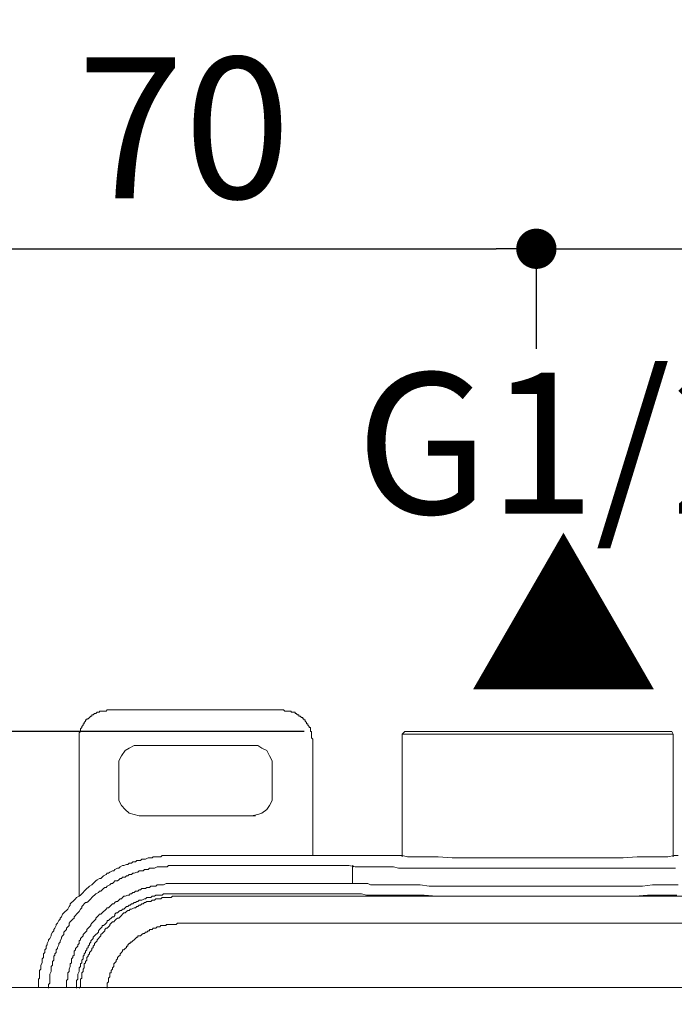
# Model space of a CAD drawing. Units: millimetres. Extents: x 0 to 1260, y 0 to 1782.
# Drawn here: x 559 to 624, y 1543 to 1641 of the extents above; entities that cross this region are included whole.
import ezdxf

# ---------------------------------------------------------------- set-up
doc = ezdxf.new("R2010")
doc.units = ezdxf.units.MM
doc.header["$LTSCALE"] = 2.5
doc.header["$PDMODE"] = 1
doc.header["$PDSIZE"] = -2
doc.layers.add('DIM', color=3, linetype='Continuous', lineweight=13)
doc.layers.add('MODEL', color=7, linetype='Continuous', lineweight=20)
doc.styles.add('ＭＳ ゴシック', font='msgothic.ttc', dxfattribs={"bigfont": 'ＭＳ ゴシック'})
doc.dimstyles.new('tfrom線あり', dxfattribs={"dimtxt": 14, "dimasz": 4, "dimexe": 0, "dimexo": 10, "dimgap": 5, "dimtad": 1, "dimdec": 0, "dimzin": 11, "dimdsep": 46, "dimtxsty": 'ＭＳ ゴシック', "dimblk": 'DOT', "dimcen": 0, "dimazin": 0, "dimtfac": 1, "dimtdec": 1, "dimtix": 1, "dimtofl": 0, "dimtmove": 0, "dimatfit": 0, "dimldrblk": 'DOT', "dimfxl": 1, "dimfrac": 2, "dimtolj": 1, "dimtzin": 11, "dimarcsym": 0})

# ---------------------------------------------------------------- blocks, each defined once
blk = doc.blocks.new('_DOT')
at = {"color": 0, "linetype": 'ByBlock', "lineweight": -2}
blk.add_line((-0.5, 0), (-1, 0), dxfattribs=at)
at = {"color": 0, "linetype": 'ByBlock', "lineweight": -2, "const_width": 0.5}
blk.add_lwpolyline([(-0.25, 0, 1), (0.25, 0, 1)], format="xyb", close=True, dxfattribs=at)
blk = doc.blocks.new('*D142')
at = {"layer": 'Defpoints', "color": 0}
for p in [(597.318, 1570.424), (511.019, 1507.467), (540.53, 1507.467)]:
    blk.add_point(p, dxfattribs=at)
at = {"layer": 'DIM', "color": 0, "lineweight": -2}
for p, q in [((587.318, 1570.424), (511.019, 1570.424)), ((511.019, 1566.424), (511.019, 1511.467)), ((530.53, 1507.467), (511.019, 1507.467))]:
    blk.add_line(p, q, dxfattribs=at)
at = {"layer": 'DIM', "color": 0, "lineweight": -2, "xscale": 4, "yscale": 4, "zscale": 4}
for p, rotation in [((511.019, 1570.424), 89.9999999999999), ((511.019, 1507.467), 269.9999999999999)]:
    blk.add_blockref('_DOT', p, dxfattribs=dict(at, rotation=rotation))
at = {"layer": 'DIM', "color": 0, "insert": (499.019, 1538.945), "char_height": 14, "attachment_point": 5, "rotation": 90, "style": 'ＭＳ ゴシック'}
blk.add_mtext('\\A1;60', dxfattribs=at)
blk = doc.blocks.new('*D177')
at = {"layer": 'Defpoints', "color": 0}
for p in [(810.379, 1651.265), (540.379, 1549.506), (810.379, 1549.506)]:
    blk.add_point(p, dxfattribs=at)
at = {"layer": 'DIM', "color": 0, "lineweight": -2}
for p, q in [((540.379, 1559.506), (540.379, 1651.265)), ((544.379, 1651.265), (806.379, 1651.265)), ((810.379, 1559.506), (810.379, 1651.265))]:
    blk.add_line(p, q, dxfattribs=at)
at = {"layer": 'DIM', "color": 0, "lineweight": -2, "xscale": 4, "yscale": 4, "zscale": 4, "rotation": 180}
blk.add_blockref('_DOT', (540.379, 1651.265), dxfattribs=at)
at = {"layer": 'DIM', "color": 0, "lineweight": -2, "xscale": 4, "yscale": 4, "zscale": 4}
blk.add_blockref('_DOT', (810.379, 1651.265), dxfattribs=at)
at = {"layer": 'DIM', "color": 0, "insert": (675.379, 1663.268), "char_height": 14, "attachment_point": 5, "style": 'ＭＳ ゴシック'}
blk.add_mtext('\\A1;270', dxfattribs=at)
blk = doc.blocks.new('*D178')
at = {"layer": 'Defpoints', "color": 0}
for p in [(610.379, 1618.349), (610.379, 1598.426), (540.379, 1549.506)]:
    blk.add_point(p, dxfattribs=at)
at = {"layer": 'DIM', "color": 0, "lineweight": -2}
for p, q in [((540.379, 1559.506), (540.379, 1618.349)), ((544.379, 1618.349), (606.379, 1618.349)), ((610.379, 1608.426), (610.379, 1618.349))]:
    blk.add_line(p, q, dxfattribs=at)
at = {"layer": 'DIM', "color": 0, "lineweight": -2, "xscale": 4, "yscale": 4, "zscale": 4, "rotation": 180}
blk.add_blockref('_DOT', (540.379, 1618.349), dxfattribs=at)
at = {"layer": 'DIM', "color": 0, "lineweight": -2, "xscale": 4, "yscale": 4, "zscale": 4}
blk.add_blockref('_DOT', (610.379, 1618.349), dxfattribs=at)
at = {"layer": 'DIM', "color": 0, "insert": (575.379, 1630.352), "char_height": 14, "attachment_point": 5, "style": 'ＭＳ ゴシック'}
blk.add_mtext('\\A1;70', dxfattribs=at)
blk = doc.blocks.new('*D179')
at = {"layer": 'Defpoints', "color": 0}
for p in [(740.379, 1618.349), (610.379, 1598.426), (740.379, 1549.506)]:
    blk.add_point(p, dxfattribs=at)
at = {"layer": 'DIM', "color": 0, "lineweight": -2}
for p, q in [((610.379, 1608.426), (610.379, 1618.349)), ((614.379, 1618.349), (736.379, 1618.349)), ((740.379, 1559.506), (740.379, 1618.349))]:
    blk.add_line(p, q, dxfattribs=at)
at = {"layer": 'DIM', "color": 0, "lineweight": -2, "xscale": 4, "yscale": 4, "zscale": 4, "rotation": 180}
blk.add_blockref('_DOT', (610.379, 1618.349), dxfattribs=at)
at = {"layer": 'DIM', "color": 0, "lineweight": -2, "xscale": 4, "yscale": 4, "zscale": 4}
blk.add_blockref('_DOT', (740.379, 1618.349), dxfattribs=at)
at = {"layer": 'DIM', "color": 0, "insert": (675.379, 1630.352), "char_height": 14, "attachment_point": 5, "style": 'ＭＳ ゴシック'}
blk.add_mtext('\\A1;130', dxfattribs=at)

msp = doc.modelspace()

# ---------------------------------------------------------------- linework, layer by layer
at = {"layer": 'MODEL'}
for p, q in [((540.379, 1545.006), (810.379, 1545.006)), ((560.918, 1545.058), (560.918, 1545.006)), ((563.708, 1545.058), (563.708, 1545.006))]:
    msp.add_line(p, q, dxfattribs=at)
for points in [[(566.118, 1571.946), (565.991, 1571.819)], [(566.245, 1571.946), (566.118, 1571.946)], [(566.118, 1571.946), (566.118, 1571.946)], [(566.118, 1571.946), (566.118, 1571.946)], [(566.372, 1572.073), (566.245, 1572.073)], [(566.245, 1572.073), (566.245, 1571.946)], [(566.498, 1572.2), (566.372, 1572.073)], [(566.372, 1572.073), (566.372, 1572.073)], [(566.372, 1572.073), (566.372, 1572.073)], [(566.625, 1572.2), (566.498, 1572.2)], [(566.498, 1572.2), (566.498, 1572.2)], [(566.752, 1572.327), (566.625, 1572.2)], [(566.625, 1572.2), (566.625, 1572.2)], [(566.879, 1572.327), (566.752, 1572.327)], [(566.752, 1572.327), (566.752, 1572.327)], [(566.752, 1572.327), (566.752, 1572.327)], [(567.006, 1572.327), (566.879, 1572.327)], [(566.879, 1572.327), (566.879, 1572.327)], [(567.133, 1572.454), (567.006, 1572.454)], [(567.006, 1572.454), (567.006, 1572.327)], [(567.26, 1572.454), (567.133, 1572.454)], [(567.133, 1572.454), (567.133, 1572.454)], [(567.386, 1572.454), (567.26, 1572.454)], [(567.26, 1572.454), (567.26, 1572.454)], [(567.513, 1572.454), (567.386, 1572.454)], [(567.386, 1572.454), (567.386, 1572.454)], [(567.386, 1572.454), (567.386, 1572.454)], [(567.64, 1572.454), (567.513, 1572.454)], [(567.513, 1572.454), (567.513, 1572.454)], [(567.767, 1572.58), (567.64, 1572.454)], [(567.64, 1572.454), (567.64, 1572.454)], [(567.893, 1572.58), (567.767, 1572.58)], [(567.767, 1572.58), (567.767, 1572.58)], [(567.893, 1572.58), (567.893, 1572.58)], [(585.142, 1572.58), (567.893, 1572.58)], [(585.269, 1572.58), (585.142, 1572.58)], [(585.142, 1572.58), (585.142, 1572.58)], [(585.396, 1572.454), (585.269, 1572.58)], [(585.269, 1572.58), (585.269, 1572.58)], [(585.523, 1572.454), (585.396, 1572.454)], [(585.396, 1572.454), (585.396, 1572.454)], [(585.649, 1572.454), (585.523, 1572.454)], [(585.523, 1572.454), (585.523, 1572.454)], [(585.776, 1572.454), (585.649, 1572.454)], [(585.649, 1572.454), (585.649, 1572.454)], [(585.903, 1572.454), (585.776, 1572.454)], [(585.776, 1572.454), (585.776, 1572.454)], [(586.03, 1572.454), (585.903, 1572.454)], [(585.903, 1572.454), (585.903, 1572.454)], [(585.903, 1572.454), (585.903, 1572.454)], [(586.03, 1572.327), (586.03, 1572.454)], [(586.157, 1572.327), (586.03, 1572.327)], [(586.284, 1572.327), (586.157, 1572.327)], [(586.157, 1572.327), (586.157, 1572.327)], [(586.41, 1572.327), (586.284, 1572.327)], [(586.284, 1572.327), (586.284, 1572.327)], [(586.41, 1572.2), (586.41, 1572.327)], [(586.537, 1572.2), (586.41, 1572.2)], [(586.41, 1572.2), (586.41, 1572.2)], [(586.664, 1572.073), (586.537, 1572.2)], [(586.537, 1572.2), (586.537, 1572.2)], [(586.791, 1572.073), (586.664, 1572.073)], [(586.664, 1572.073), (586.664, 1572.073)], [(586.791, 1571.946), (586.791, 1572.073)], [(586.791, 1572.073), (586.791, 1572.073)], [(586.917, 1571.946), (586.791, 1571.946)], [(587.044, 1571.819), (586.917, 1571.946)], [(586.917, 1571.946), (586.917, 1571.946)], [(586.917, 1571.946), (586.917, 1571.946)], [(565.357, 1571.058), (565.23, 1570.932)], [(565.23, 1570.932), (565.23, 1570.932)], [(565.23, 1570.932), (565.23, 1570.805)], [(565.484, 1571.185), (565.357, 1571.185)], [(565.357, 1571.185), (565.357, 1571.185)], [(565.357, 1571.185), (565.357, 1571.058)], [(565.357, 1571.058), (565.357, 1571.058)], [(565.611, 1571.438), (565.484, 1571.312)], [(565.484, 1571.312), (565.484, 1571.312)], [(565.484, 1571.312), (565.484, 1571.185)], [(565.737, 1571.565), (565.611, 1571.565)], [(565.611, 1571.565), (565.611, 1571.438)], [(565.611, 1571.438), (565.611, 1571.438)], [(565.611, 1571.438), (565.611, 1571.438)], [(565.864, 1571.692), (565.737, 1571.692)], [(565.737, 1571.692), (565.737, 1571.565)], [(565.737, 1571.565), (565.737, 1571.565)], [(565.991, 1571.819), (565.864, 1571.692)], [(565.864, 1571.692), (565.864, 1571.692)], [(565.991, 1571.819), (565.991, 1571.819)], [(565.991, 1571.819), (565.991, 1571.819)], [(587.171, 1571.819), (587.044, 1571.819)], [(587.044, 1571.819), (587.044, 1571.819)], [(587.171, 1571.692), (587.171, 1571.819)], [(587.298, 1571.692), (587.171, 1571.692)], [(587.171, 1571.692), (587.171, 1571.692)], [(587.298, 1571.565), (587.298, 1571.692)], [(587.425, 1571.565), (587.298, 1571.565)], [(587.298, 1571.565), (587.298, 1571.565)], [(587.425, 1571.438), (587.425, 1571.565)], [(587.552, 1571.312), (587.425, 1571.438)], [(587.425, 1571.438), (587.425, 1571.438)], [(587.552, 1571.185), (587.552, 1571.312)], [(587.552, 1571.312), (587.552, 1571.312)], [(587.552, 1571.312), (587.552, 1571.312)], [(587.679, 1571.185), (587.552, 1571.185)], [(587.679, 1571.058), (587.679, 1571.185)], [(587.679, 1571.185), (587.679, 1571.185)], [(587.806, 1570.932), (587.679, 1571.058)], [(587.679, 1571.058), (587.679, 1571.058)], [(587.806, 1570.805), (587.806, 1570.932)], [(587.806, 1570.932), (587.806, 1570.932)], [(565.104, 1570.424), (564.977, 1570.298)], [(564.977, 1570.298), (564.977, 1570.298)], [(564.977, 1570.298), (564.977, 1570.298)], [(564.977, 1570.298), (564.977, 1570.171)], [(564.977, 1570.171), (564.977, 1570.171)], [(564.977, 1570.171), (564.977, 1570.044)], [(564.977, 1570.044), (564.977, 1570.044)], [(564.977, 1570.044), (564.977, 1569.917)], [(564.977, 1569.917), (564.977, 1569.917)], [(564.977, 1569.917), (564.977, 1569.79)], [(565.23, 1570.805), (565.104, 1570.678)], [(565.104, 1570.678), (565.104, 1570.678)], [(565.104, 1570.678), (565.104, 1570.551)], [(565.104, 1570.551), (565.104, 1570.551)], [(565.104, 1570.551), (565.104, 1570.424)], [(565.104, 1570.424), (565.104, 1570.424)], [(565.23, 1570.805), (565.23, 1570.805)], [(565.23, 1570.805), (565.23, 1570.805)], [(587.932, 1570.805), (587.806, 1570.805)], [(587.806, 1570.805), (587.806, 1570.805)], [(587.932, 1570.678), (587.932, 1570.805)], [(587.932, 1570.551), (587.932, 1570.678)], [(587.932, 1570.678), (587.932, 1570.678)], [(587.932, 1570.424), (587.932, 1570.551)], [(587.932, 1570.551), (587.932, 1570.551)], [(588.059, 1570.424), (587.932, 1570.424)], [(588.059, 1570.298), (588.059, 1570.424)], [(588.059, 1570.171), (588.059, 1570.298)], [(588.059, 1570.298), (588.059, 1570.298)], [(588.059, 1570.298), (588.059, 1570.298)], [(588.059, 1570.044), (588.059, 1570.171)], [(588.059, 1570.171), (588.059, 1570.171)], [(588.059, 1569.917), (588.059, 1570.044)], [(588.059, 1570.044), (588.059, 1570.044)], [(588.059, 1569.79), (588.059, 1569.917)], [(588.059, 1569.917), (588.059, 1569.917)], [(597.318, 1570.424), (597.064, 1570.171)], [(597.064, 1557.995), (597.064, 1570.171)], [(623.951, 1570.171), (597.064, 1570.171)], [(623.825, 1570.424), (597.318, 1570.424)], [(623.825, 1570.424), (623.951, 1570.171)], [(623.951, 1557.995), (623.951, 1570.171)], [(564.977, 1569.79), (564.977, 1569.79)], [(564.977, 1569.79), (564.977, 1569.663)], [(564.977, 1569.663), (564.977, 1569.663)], [(564.977, 1569.663), (564.977, 1569.536)], [(564.977, 1569.536), (564.977, 1555.966)], [(564.977, 1569.536), (564.977, 1569.536)], [(570.938, 1569.029), (570.43, 1569.029), (569.923, 1568.775), (569.542, 1568.522), (569.162, 1568.015), (568.908, 1567.507), (568.908, 1567)], [(570.938, 1569.029), (582.098, 1569.029)], [(584.128, 1567), (584.128, 1567.507), (583.874, 1568.015), (583.62, 1568.522), (583.113, 1568.775), (582.732, 1569.029), (582.098, 1569.029)], [(588.186, 1569.663), (588.059, 1569.79)], [(588.059, 1569.79), (588.059, 1569.79)], [(588.186, 1569.536), (588.186, 1569.663)], [(588.186, 1569.663), (588.186, 1569.663)], [(588.186, 1569.536), (588.186, 1569.536)], [(588.186, 1558.883), (588.186, 1569.536)], [(568.908, 1564.082), (568.908, 1567)], [(584.128, 1567), (584.128, 1564.082)], [(568.908, 1564.082), (568.908, 1563.576), (569.162, 1563.068), (569.542, 1562.688), (569.923, 1562.307), (570.43, 1562.18), (570.938, 1562.053)], [(582.098, 1562.053), (582.732, 1562.18), (583.113, 1562.307), (583.62, 1562.688), (583.874, 1563.068), (584.128, 1563.576), (584.128, 1564.082)], [(582.479, 1562.053), (570.938, 1562.053)], [(582.098, 1562.053), (570.938, 1562.053)], [(588.186, 1558.63), (588.186, 1558.883)], [(588.186, 1558.376), (588.186, 1558.63)], [(588.186, 1558.122), (588.186, 1558.376)], [(569.669, 1557.234), (569.416, 1557.107)], [(569.796, 1557.234), (569.669, 1557.234)], [(569.923, 1557.361), (569.796, 1557.234)], [(570.176, 1557.361), (569.923, 1557.361)], [(570.303, 1557.488), (570.176, 1557.361)], [(570.557, 1557.488), (570.303, 1557.488)], [(570.684, 1557.615), (570.557, 1557.488)], [(570.811, 1557.615), (570.684, 1557.615)], [(571.064, 1557.615), (570.811, 1557.615)], [(571.191, 1557.741), (571.064, 1557.615)], [(571.445, 1557.741), (571.191, 1557.741)], [(571.571, 1557.741), (571.445, 1557.741)], [(571.825, 1557.868), (571.571, 1557.741)], [(571.952, 1557.868), (571.825, 1557.868)], [(572.206, 1557.868), (571.952, 1557.868)], [(572.333, 1557.995), (572.206, 1557.868)], [(572.459, 1557.995), (572.333, 1557.995)], [(572.713, 1557.995), (572.459, 1557.995)], [(572.84, 1557.995), (572.713, 1557.995)], [(573.094, 1557.995), (572.84, 1557.995)], [(573.22, 1558.122), (573.094, 1557.995)], [(573.474, 1558.122), (573.22, 1558.122)], [(573.601, 1558.122), (573.474, 1558.122)], [(573.854, 1558.122), (573.601, 1558.122)], [(573.981, 1558.122), (573.854, 1558.122)], [(574.235, 1558.122), (573.981, 1558.122)], [(574.362, 1558.122), (574.235, 1558.122)], [(574.616, 1558.122), (574.362, 1558.122)], [(596.556, 1558.122), (574.616, 1558.122)], [(596.556, 1558.122), (597.064, 1558.122), (597.571, 1557.995), (600.615, 1557.995), (602.01, 1557.868), (619.005, 1557.868), (620.4, 1557.995), (623.444, 1557.995), (624.078, 1558.122), (624.458, 1558.122)], [(567.767, 1556.347), (567.64, 1556.22)], [(567.893, 1556.347), (567.767, 1556.347)], [(568.02, 1556.474), (567.893, 1556.347)], [(568.274, 1556.6), (568.02, 1556.474)], [(568.401, 1556.6), (568.274, 1556.6)], [(568.528, 1556.726), (568.401, 1556.6)], [(568.782, 1556.853), (568.528, 1556.726)], [(568.908, 1556.853), (568.782, 1556.853)], [(569.035, 1556.98), (568.908, 1556.853)], [(569.289, 1557.107), (569.035, 1556.98)], [(569.416, 1557.107), (569.289, 1557.107)], [(570.176, 1556.22), (570.303, 1556.347)], [(570.303, 1556.347), (570.43, 1556.347)], [(570.43, 1556.347), (570.684, 1556.474)], [(570.684, 1556.474), (570.811, 1556.474)], [(570.811, 1556.474), (570.938, 1556.6)], [(570.938, 1556.6), (571.191, 1556.6)], [(571.191, 1556.6), (571.318, 1556.6)], [(571.318, 1556.6), (571.445, 1556.726)], [(571.445, 1556.726), (571.698, 1556.726)], [(571.698, 1556.726), (571.825, 1556.726)], [(571.825, 1556.726), (571.952, 1556.853)], [(571.952, 1556.853), (572.206, 1556.853)], [(572.206, 1556.853), (572.333, 1556.853)], [(572.333, 1556.853), (572.459, 1556.853)], [(572.459, 1556.853), (572.713, 1556.98)], [(572.713, 1556.98), (572.84, 1556.98)], [(572.84, 1556.98), (572.967, 1556.98)], [(572.967, 1556.98), (573.22, 1556.98)], [(573.22, 1556.98), (573.347, 1556.98)], [(573.347, 1556.98), (573.474, 1556.98)], [(573.474, 1556.98), (573.727, 1556.98)], [(573.727, 1556.98), (573.854, 1557.107)], [(573.854, 1557.107), (574.108, 1557.107)], [(574.108, 1557.107), (574.235, 1557.107)], [(574.235, 1557.107), (574.362, 1557.107)], [(574.362, 1557.107), (574.616, 1557.107)], [(574.616, 1557.107), (591.737, 1557.107)], [(592.371, 1556.98), (591.737, 1557.107)], [(592.118, 1555.332), (592.118, 1557.107)], [(592.244, 1556.98), (592.118, 1557.107)], [(592.498, 1556.98), (592.371, 1556.98)], [(592.625, 1556.98), (592.498, 1556.98)], [(592.878, 1556.98), (592.625, 1556.98)], [(593.132, 1556.98), (592.878, 1556.98)], [(592.878, 1556.98), (592.878, 1556.98)], [(593.259, 1556.98), (593.132, 1556.98)], [(593.513, 1556.98), (593.259, 1556.98)], [(593.766, 1556.98), (593.513, 1556.98)], [(594.02, 1556.98), (593.766, 1556.98)], [(594.4, 1556.98), (594.02, 1556.98)], [(594.781, 1556.98), (594.4, 1556.98)], [(595.288, 1556.98), (594.781, 1556.98)], [(595.669, 1556.98), (595.288, 1556.98)], [(596.176, 1556.98), (595.669, 1556.98)], [(596.683, 1556.853), (596.176, 1556.98)], [(597.191, 1556.853), (596.683, 1556.853)], [(597.698, 1556.853), (597.191, 1556.853)], [(598.205, 1556.853), (597.698, 1556.853)], [(598.84, 1556.853), (598.205, 1556.853)], [(599.347, 1556.853), (598.84, 1556.853)], [(599.981, 1556.853), (599.347, 1556.853)], [(600.615, 1556.853), (599.981, 1556.853)], [(601.123, 1556.853), (600.615, 1556.853)], [(601.883, 1556.853), (601.123, 1556.853)], [(602.517, 1556.853), (601.883, 1556.853)], [(603.405, 1556.853), (602.517, 1556.853)], [(604.293, 1556.853), (603.405, 1556.853)], [(605.181, 1556.853), (604.293, 1556.853)], [(606.068, 1556.853), (605.181, 1556.853)], [(607.083, 1556.853), (606.068, 1556.853)], [(607.971, 1556.853), (607.083, 1556.853)], [(608.986, 1556.853), (607.971, 1556.853)], [(610, 1556.853), (608.986, 1556.853)], [(610.888, 1556.853), (610, 1556.853)], [(611.903, 1556.853), (610.888, 1556.853)], [(612.79, 1556.853), (611.903, 1556.853)], [(613.805, 1556.853), (612.79, 1556.853)], [(614.693, 1556.853), (613.805, 1556.853)], [(615.707, 1556.853), (614.693, 1556.853)], [(616.595, 1556.853), (615.707, 1556.853)], [(617.483, 1556.853), (616.595, 1556.853)], [(618.371, 1556.853), (617.483, 1556.853)], [(619.005, 1556.853), (618.371, 1556.853)], [(619.639, 1556.853), (619.005, 1556.853)], [(620.273, 1556.853), (619.639, 1556.853)], [(620.907, 1556.853), (620.273, 1556.853)], [(621.542, 1556.853), (620.907, 1556.853)], [(622.049, 1556.853), (621.542, 1556.853)], [(622.683, 1556.853), (622.049, 1556.853)], [(623.19, 1556.853), (622.683, 1556.853)], [(623.698, 1556.853), (623.19, 1556.853)], [(624.205, 1556.853), (623.698, 1556.853)], [(564.977, 1555.966), (564.977, 1554.824)], [(566.372, 1555.332), (566.245, 1555.205)], [(566.498, 1555.459), (566.372, 1555.332)], [(566.625, 1555.585), (566.498, 1555.459)], [(566.752, 1555.712), (566.625, 1555.585)], [(567.006, 1555.839), (566.752, 1555.712)], [(567.133, 1555.839), (567.006, 1555.839)], [(567.26, 1555.966), (567.133, 1555.839)], [(567.386, 1556.093), (567.26, 1555.966)], [(567.64, 1556.22), (567.386, 1556.093)], [(568.02, 1555.205), (568.147, 1555.332)], [(568.147, 1555.332), (568.274, 1555.332)], [(568.274, 1555.332), (568.401, 1555.459)], [(568.401, 1555.459), (568.528, 1555.585)], [(568.528, 1555.585), (568.782, 1555.585)], [(568.782, 1555.585), (568.908, 1555.712)], [(568.908, 1555.712), (569.035, 1555.839)], [(569.035, 1555.839), (569.162, 1555.839)], [(569.162, 1555.839), (569.289, 1555.966)], [(569.289, 1555.966), (569.542, 1555.966)], [(569.542, 1555.966), (569.669, 1556.093)], [(569.669, 1556.093), (569.796, 1556.093)], [(569.796, 1556.093), (569.923, 1556.22)], [(569.923, 1556.22), (570.176, 1556.22)], [(573.347, 1555.205), (573.601, 1555.332)], [(573.601, 1555.332), (573.727, 1555.332)], [(573.727, 1555.332), (573.854, 1555.332)], [(573.854, 1555.332), (573.981, 1555.332)], [(573.981, 1555.332), (574.235, 1555.332)], [(574.235, 1555.332), (574.362, 1555.332)], [(574.362, 1555.332), (574.489, 1555.332)], [(574.489, 1555.332), (574.616, 1555.332)], [(574.616, 1555.332), (592.118, 1555.332)], [(592.118, 1555.332), (592.244, 1555.332)], [(592.244, 1555.332), (592.371, 1555.332)], [(592.371, 1555.332), (592.498, 1555.332)], [(592.498, 1555.332), (592.752, 1555.332)], [(592.752, 1555.332), (593.005, 1555.332)], [(593.005, 1555.332), (593.259, 1555.332)], [(593.259, 1555.332), (593.64, 1555.332)], [(593.64, 1555.332), (593.893, 1555.205)], [(564.977, 1554.824), (564.977, 1554.57)], [(564.977, 1554.57), (564.977, 1554.19)], [(565.23, 1554.317), (565.104, 1554.19)], [(565.357, 1554.444), (565.23, 1554.317)], [(565.484, 1554.57), (565.357, 1554.444)], [(565.611, 1554.697), (565.484, 1554.57)], [(565.737, 1554.824), (565.611, 1554.697)], [(565.864, 1554.951), (565.737, 1554.824)], [(565.991, 1555.078), (565.864, 1554.951)], [(566.245, 1555.205), (565.991, 1555.078)], [(566.498, 1554.19), (566.625, 1554.317)], [(566.625, 1554.317), (566.879, 1554.444)], [(566.879, 1554.444), (567.006, 1554.57)], [(567.006, 1554.57), (567.133, 1554.57)], [(567.133, 1554.57), (567.26, 1554.697)], [(567.26, 1554.697), (567.386, 1554.824)], [(567.386, 1554.824), (567.513, 1554.951)], [(567.513, 1554.951), (567.64, 1554.951)], [(567.64, 1554.951), (567.767, 1555.078)], [(567.767, 1555.078), (568.02, 1555.205)], [(569.923, 1554.19), (570.049, 1554.317)], [(570.049, 1554.317), (570.176, 1554.317)], [(570.176, 1554.317), (570.303, 1554.444)], [(570.303, 1554.444), (570.43, 1554.444)], [(570.43, 1554.444), (570.557, 1554.57)], [(570.557, 1554.57), (570.811, 1554.57)], [(570.811, 1554.57), (570.938, 1554.697)], [(570.938, 1554.697), (571.064, 1554.697)], [(571.064, 1554.697), (571.191, 1554.824)], [(571.191, 1554.824), (571.318, 1554.824)], [(571.318, 1554.824), (571.571, 1554.824)], [(571.571, 1554.824), (571.698, 1554.951)], [(571.698, 1554.951), (571.825, 1554.951)], [(571.825, 1554.951), (571.952, 1554.951)], [(571.952, 1554.951), (572.079, 1555.078)], [(572.079, 1555.078), (572.333, 1555.078)], [(572.333, 1555.078), (572.459, 1555.078)], [(572.459, 1555.078), (572.586, 1555.078)], [(572.586, 1555.078), (572.713, 1555.205)], [(572.713, 1555.205), (572.967, 1555.205)], [(572.967, 1555.205), (573.094, 1555.205)], [(573.094, 1555.205), (573.22, 1555.205)], [(573.22, 1555.205), (573.347, 1555.205)], [(573.22, 1554.19), (573.347, 1554.317)], [(573.347, 1554.317), (573.474, 1554.317)], [(573.474, 1554.317), (573.601, 1554.317)], [(573.601, 1554.317), (573.854, 1554.317)], [(573.854, 1554.317), (573.981, 1554.317)], [(573.981, 1554.317), (574.108, 1554.317)], [(574.108, 1554.317), (574.235, 1554.317)], [(574.235, 1554.317), (574.362, 1554.317)], [(574.362, 1554.317), (574.489, 1554.317)], [(574.489, 1554.317), (574.616, 1554.317)], [(574.616, 1554.317), (591.23, 1554.317)], [(591.23, 1554.317), (591.23, 1554.317)], [(591.23, 1554.317), (591.357, 1554.317)], [(591.357, 1554.317), (591.611, 1554.317)], [(591.611, 1554.317), (591.864, 1554.317)], [(591.864, 1554.317), (592.118, 1554.317)], [(592.118, 1554.317), (592.371, 1554.317)], [(592.371, 1554.317), (592.752, 1554.317)], [(592.752, 1554.317), (593.005, 1554.317)], [(593.005, 1554.317), (593.513, 1554.19)], [(593.893, 1555.205), (594.4, 1555.205)], [(594.4, 1555.205), (594.908, 1555.205)], [(594.908, 1555.205), (595.035, 1555.205)], [(595.035, 1555.205), (595.669, 1555.205)], [(595.669, 1555.205), (596.303, 1555.205)], [(596.303, 1555.205), (597.064, 1555.205)], [(597.064, 1555.205), (597.952, 1555.205)], [(597.952, 1555.205), (598.84, 1555.205)], [(598.84, 1555.205), (599.727, 1555.078)], [(599.727, 1555.078), (600.996, 1555.078)], [(600.996, 1555.078), (602.264, 1555.078)], [(602.264, 1555.078), (603.532, 1555.078)], [(603.532, 1555.078), (604.927, 1555.078)], [(604.927, 1555.078), (606.322, 1555.078)], [(606.322, 1555.078), (607.971, 1555.078)], [(607.971, 1555.078), (609.62, 1555.078)], [(609.62, 1555.078), (611.268, 1555.078)], [(611.268, 1555.078), (612.917, 1555.078)], [(612.917, 1555.078), (614.313, 1555.078)], [(614.313, 1555.078), (615.707, 1555.078)], [(615.707, 1555.078), (617.102, 1555.078)], [(617.102, 1555.078), (618.371, 1555.078)], [(618.371, 1555.078), (619.639, 1555.078)], [(619.639, 1555.078), (620.907, 1555.078)], [(620.907, 1555.078), (621.922, 1555.205)], [(621.922, 1555.205), (622.81, 1555.205)], [(622.81, 1555.205), (623.698, 1555.205)], [(623.698, 1555.205), (624.458, 1555.205)], [(564.215, 1553.43), (564.089, 1553.303)], [(564.089, 1553.303), (564.089, 1553.176)], [(564.342, 1553.556), (564.215, 1553.43)], [(564.469, 1553.683), (564.342, 1553.556)], [(564.596, 1553.81), (564.469, 1553.683)], [(564.723, 1553.937), (564.596, 1553.81)], [(564.977, 1554.064), (564.723, 1553.937)], [(564.977, 1554.19), (564.977, 1554.064)], [(565.104, 1554.19), (564.977, 1554.064)], [(565.357, 1553.176), (565.484, 1553.303)], [(565.484, 1553.303), (565.611, 1553.43)], [(565.611, 1553.43), (565.737, 1553.43)], [(565.737, 1553.43), (565.864, 1553.556)], [(565.864, 1553.556), (565.991, 1553.683)], [(565.991, 1553.683), (566.118, 1553.81)], [(566.118, 1553.81), (566.245, 1553.937)], [(566.245, 1553.937), (566.372, 1554.064)], [(566.372, 1554.064), (566.498, 1554.19)], [(568.147, 1553.176), (568.274, 1553.303)], [(568.274, 1553.303), (568.401, 1553.303)], [(568.401, 1553.303), (568.528, 1553.43)], [(568.528, 1553.43), (568.655, 1553.556)], [(568.655, 1553.556), (568.782, 1553.556)], [(568.782, 1553.556), (568.908, 1553.683)], [(568.908, 1553.683), (569.035, 1553.81)], [(569.035, 1553.81), (569.162, 1553.81)], [(569.162, 1553.81), (569.289, 1553.937)], [(569.289, 1553.937), (569.416, 1554.064)], [(569.416, 1554.064), (569.542, 1554.064)], [(569.542, 1554.064), (569.796, 1554.19)], [(569.796, 1554.19), (569.923, 1554.19)], [(570.049, 1553.176), (570.176, 1553.303)], [(570.176, 1553.303), (570.303, 1553.303)], [(570.303, 1553.303), (570.43, 1553.43)], [(570.43, 1553.43), (570.557, 1553.43)], [(570.557, 1553.43), (570.684, 1553.556)], [(570.684, 1553.556), (570.811, 1553.556)], [(570.811, 1553.556), (570.938, 1553.683)], [(570.938, 1553.683), (571.064, 1553.683)], [(571.064, 1553.683), (571.191, 1553.683)], [(571.064, 1553.176), (571.191, 1553.303)], [(571.191, 1553.683), (571.445, 1553.81)], [(571.191, 1553.303), (571.318, 1553.303)], [(571.318, 1553.303), (571.445, 1553.43)], [(571.445, 1553.81), (571.571, 1553.81)], [(571.445, 1553.43), (571.571, 1553.43)], [(571.571, 1553.81), (571.698, 1553.937)], [(571.571, 1553.43), (571.698, 1553.556)], [(571.698, 1553.937), (571.825, 1553.937)], [(571.698, 1553.556), (571.825, 1553.556)], [(571.825, 1553.937), (571.952, 1553.937)], [(571.825, 1553.556), (572.079, 1553.556)], [(571.952, 1553.937), (572.079, 1553.937)], [(572.079, 1553.937), (572.206, 1554.064)], [(572.079, 1553.556), (572.206, 1553.683)], [(572.206, 1554.064), (572.333, 1554.064)], [(572.206, 1553.683), (572.333, 1553.683)], [(572.333, 1554.064), (572.459, 1554.064)], [(572.333, 1553.683), (572.459, 1553.683)], [(572.459, 1554.064), (572.586, 1554.19)], [(572.459, 1553.683), (572.586, 1553.81)], [(572.586, 1554.19), (572.84, 1554.19)], [(572.586, 1553.81), (572.713, 1553.81)], [(572.713, 1553.81), (572.84, 1553.81)], [(572.84, 1554.19), (572.967, 1554.19)], [(572.84, 1553.81), (573.094, 1553.81)], [(572.967, 1554.19), (573.094, 1554.19)], [(573.094, 1554.19), (573.22, 1554.19)], [(573.094, 1553.81), (573.22, 1553.937)], [(573.22, 1553.937), (573.347, 1553.937)], [(573.347, 1553.937), (573.474, 1553.937)], [(573.474, 1553.937), (573.601, 1553.937)], [(573.601, 1553.937), (573.727, 1553.937)], [(573.727, 1553.937), (573.854, 1553.937)], [(573.854, 1553.937), (574.108, 1553.937)], [(574.108, 1553.937), (574.235, 1554.064)], [(574.235, 1554.064), (574.362, 1554.064)], [(574.362, 1554.064), (574.489, 1554.064)], [(574.489, 1554.064), (574.616, 1554.064)], [(574.616, 1554.064), (574.869, 1554.064)], [(574.869, 1554.064), (574.996, 1554.064)], [(574.996, 1554.064), (815.841, 1554.064)], [(593.513, 1554.19), (594.147, 1554.19)], [(594.147, 1554.19), (594.654, 1554.19)], [(594.654, 1554.19), (595.288, 1554.19)], [(595.288, 1554.19), (596.176, 1554.19)], [(596.176, 1554.19), (597.064, 1554.19)], [(597.064, 1554.19), (597.191, 1554.19)], [(597.191, 1554.19), (598.205, 1554.19)], [(598.205, 1554.19), (599.22, 1554.19)], [(599.22, 1554.19), (600.488, 1554.064)], [(600.488, 1554.064), (601.756, 1554.064)], [(601.756, 1554.064), (603.152, 1554.064)], [(603.152, 1554.064), (604.547, 1554.064)], [(604.547, 1554.064), (606.068, 1554.064)], [(606.068, 1554.064), (607.844, 1554.064)], [(607.844, 1554.064), (609.493, 1554.064)], [(609.493, 1554.064), (611.268, 1554.064)], [(611.268, 1554.064), (613.044, 1554.064)], [(613.044, 1554.064), (614.566, 1554.064)], [(614.566, 1554.064), (615.961, 1554.064)], [(615.961, 1554.064), (617.356, 1554.064)], [(617.356, 1554.064), (618.751, 1554.064)], [(618.751, 1554.064), (620.147, 1554.064)], [(620.147, 1554.064), (621.415, 1554.19)], [(621.415, 1554.19), (622.429, 1554.19)], [(622.429, 1554.19), (623.444, 1554.19)], [(623.444, 1554.19), (624.332, 1554.19)], [(563.455, 1552.414), (563.328, 1552.288)], [(563.582, 1552.541), (563.455, 1552.414)], [(563.708, 1552.668), (563.582, 1552.541)], [(563.835, 1552.795), (563.708, 1552.668)], [(563.962, 1553.049), (563.835, 1552.795)], [(564.089, 1553.176), (563.962, 1553.049)], [(564.723, 1552.288), (564.85, 1552.414)], [(564.85, 1552.414), (564.977, 1552.541)], [(564.977, 1552.541), (565.104, 1552.795)], [(565.104, 1552.795), (565.23, 1552.922)], [(565.23, 1553.049), (565.357, 1553.176)], [(565.23, 1552.922), (565.23, 1553.049)], [(567.133, 1552.288), (567.26, 1552.414)], [(567.26, 1552.414), (567.386, 1552.541)], [(567.386, 1552.541), (567.513, 1552.668)], [(567.513, 1552.668), (567.64, 1552.795)], [(567.64, 1552.795), (567.767, 1552.922)], [(567.767, 1552.922), (567.893, 1552.922)], [(567.893, 1552.922), (568.02, 1553.049)], [(568.02, 1553.049), (568.147, 1553.176)], [(568.528, 1552.288), (568.655, 1552.414)], [(568.655, 1552.414), (568.782, 1552.414)], [(568.782, 1552.414), (568.908, 1552.541)], [(568.908, 1552.541), (569.035, 1552.668)], [(569.035, 1552.668), (569.162, 1552.668)], [(569.162, 1552.668), (569.289, 1552.795)], [(569.289, 1552.795), (569.416, 1552.795)], [(569.289, 1552.288), (569.416, 1552.414)], [(569.416, 1552.795), (569.542, 1552.922)], [(569.416, 1552.414), (569.542, 1552.414)], [(569.542, 1552.922), (569.669, 1553.049)], [(569.542, 1552.414), (569.669, 1552.541)], [(569.669, 1553.049), (569.796, 1553.049)], [(569.669, 1552.541), (569.796, 1552.668)], [(569.796, 1553.049), (569.923, 1553.176)], [(569.796, 1552.668), (569.923, 1552.668)], [(569.923, 1553.176), (570.049, 1553.176)], [(569.923, 1552.668), (570.049, 1552.795)], [(570.049, 1552.795), (570.176, 1552.795)], [(570.176, 1552.795), (570.43, 1552.922)], [(570.43, 1552.922), (570.557, 1552.922)], [(570.557, 1552.922), (570.684, 1553.049)], [(570.684, 1553.049), (570.811, 1553.049)], [(570.811, 1553.049), (570.938, 1553.176)], [(570.938, 1553.176), (571.064, 1553.176)], [(562.82, 1551.4), (562.694, 1551.274)], [(562.947, 1551.654), (562.82, 1551.4)], [(563.074, 1551.78), (562.947, 1551.654)], [(563.201, 1552.034), (563.074, 1551.907)], [(563.074, 1551.907), (563.074, 1551.78)], [(563.328, 1552.288), (563.201, 1552.034)], [(563.962, 1551.4), (564.089, 1551.527)], [(563.962, 1551.147), (563.962, 1551.4)], [(564.089, 1551.527), (564.215, 1551.654)], [(564.215, 1551.654), (564.342, 1551.78)], [(564.342, 1551.78), (564.469, 1551.907)], [(564.469, 1552.034), (564.596, 1552.161)], [(564.469, 1551.907), (564.469, 1552.034)], [(564.596, 1552.161), (564.723, 1552.288)], [(566.118, 1551.274), (566.245, 1551.4)], [(566.245, 1551.4), (566.372, 1551.527)], [(566.372, 1551.527), (566.498, 1551.654)], [(566.498, 1551.654), (566.625, 1551.78)], [(566.625, 1551.907), (566.752, 1552.034)], [(566.625, 1551.78), (566.625, 1551.907)], [(566.752, 1552.034), (566.879, 1552.161)], [(566.879, 1552.161), (567.006, 1552.288)], [(567.006, 1552.288), (567.133, 1552.288)], [(567.513, 1551.274), (567.64, 1551.4)], [(567.64, 1551.4), (567.767, 1551.527)], [(567.767, 1551.527), (567.767, 1551.654)], [(567.767, 1551.654), (567.893, 1551.654)], [(567.893, 1551.654), (568.02, 1551.78)], [(568.02, 1551.78), (568.147, 1551.907)], [(568.02, 1551.274), (568.147, 1551.4)], [(568.147, 1551.907), (568.274, 1552.034)], [(568.147, 1551.4), (568.274, 1551.527)], [(568.274, 1552.034), (568.401, 1552.034)], [(568.274, 1551.527), (568.401, 1551.527)], [(568.401, 1552.034), (568.528, 1552.161)], [(568.401, 1551.527), (568.528, 1551.654)], [(568.528, 1552.161), (568.528, 1552.288)], [(568.528, 1551.654), (568.655, 1551.78)], [(568.655, 1551.78), (568.782, 1551.907)], [(568.782, 1551.907), (568.908, 1551.907)], [(568.908, 1551.907), (569.035, 1552.034)], [(569.035, 1552.034), (569.162, 1552.161)], [(569.162, 1552.161), (569.289, 1552.288)], [(569.162, 1552.161), (569.162, 1552.161)], [(574.616, 1551.274), (574.742, 1551.4)], [(574.742, 1551.4), (574.869, 1551.4)], [(574.869, 1551.4), (574.996, 1551.4)], [(574.996, 1551.4), (815.841, 1551.4)], [(562.313, 1550.512), (562.186, 1550.259)], [(562.44, 1550.639), (562.313, 1550.512)], [(562.567, 1550.893), (562.44, 1550.766)], [(562.44, 1550.766), (562.44, 1550.639)], [(562.694, 1551.147), (562.567, 1550.893)], [(562.694, 1551.274), (562.694, 1551.147)], [(563.455, 1550.512), (563.582, 1550.639)], [(563.455, 1550.259), (563.455, 1550.512)], [(563.582, 1550.639), (563.708, 1550.766)], [(563.708, 1550.893), (563.835, 1551.02)], [(563.708, 1550.766), (563.708, 1550.893)], [(563.835, 1551.02), (563.962, 1551.147)], [(565.357, 1550.259), (565.484, 1550.385)], [(565.484, 1550.385), (565.611, 1550.512)], [(565.611, 1550.512), (565.737, 1550.639)], [(565.737, 1550.766), (565.864, 1550.893)], [(565.737, 1550.639), (565.737, 1550.766)], [(565.864, 1550.893), (565.991, 1551.02)], [(565.991, 1551.02), (566.118, 1551.147)], [(566.118, 1551.147), (566.118, 1551.274)], [(566.625, 1550.259), (566.752, 1550.385)], [(566.752, 1550.385), (566.879, 1550.512)], [(566.879, 1550.639), (567.006, 1550.766)], [(566.879, 1550.512), (566.879, 1550.639)], [(567.006, 1550.766), (567.133, 1550.893)], [(567.133, 1550.893), (567.26, 1551.02)], [(567.133, 1550.259), (567.26, 1550.385)], [(567.26, 1551.02), (567.26, 1551.147)], [(567.26, 1551.147), (567.386, 1551.147)], [(567.26, 1550.385), (567.386, 1550.512)], [(567.386, 1551.147), (567.513, 1551.274)], [(567.386, 1550.512), (567.513, 1550.639)], [(567.513, 1550.766), (567.64, 1550.893)], [(567.513, 1550.639), (567.513, 1550.766)], [(567.64, 1550.893), (567.767, 1550.893)], [(567.767, 1550.893), (567.893, 1551.02)], [(567.893, 1551.02), (568.02, 1551.147)], [(568.02, 1551.147), (568.02, 1551.274)], [(571.191, 1550.259), (571.318, 1550.385)], [(571.318, 1550.385), (571.445, 1550.385)], [(571.445, 1550.385), (571.571, 1550.512)], [(571.571, 1550.512), (571.571, 1550.512)], [(571.571, 1550.512), (571.698, 1550.512)], [(571.698, 1550.512), (571.825, 1550.639)], [(571.825, 1550.639), (571.952, 1550.639)], [(571.952, 1550.639), (571.952, 1550.766)], [(571.952, 1550.766), (572.079, 1550.766)], [(572.079, 1550.766), (572.206, 1550.766)], [(572.206, 1550.766), (572.333, 1550.893)], [(572.333, 1550.893), (572.459, 1550.893)], [(572.459, 1550.893), (572.459, 1550.893)], [(572.459, 1550.893), (572.586, 1550.893)], [(572.586, 1550.893), (572.713, 1551.02)], [(572.713, 1551.02), (572.84, 1551.02)], [(572.84, 1551.02), (572.967, 1551.02)], [(572.967, 1551.02), (573.094, 1551.147)], [(572.967, 1551.02), (572.967, 1551.02)], [(573.094, 1551.147), (573.22, 1551.147)], [(573.22, 1551.147), (573.347, 1551.147)], [(573.347, 1551.147), (573.474, 1551.147)], [(573.474, 1551.147), (573.601, 1551.147)], [(573.601, 1551.147), (573.601, 1551.274)], [(573.601, 1551.274), (573.727, 1551.274)], [(573.727, 1551.274), (573.854, 1551.274)], [(573.854, 1551.274), (573.981, 1551.274)], [(573.981, 1551.274), (574.108, 1551.274)], [(574.108, 1551.274), (574.235, 1551.274)], [(574.235, 1551.274), (574.362, 1551.274)], [(574.362, 1551.274), (574.362, 1551.274)], [(574.362, 1551.274), (574.489, 1551.274)], [(574.489, 1551.274), (574.616, 1551.274)], [(561.933, 1549.624), (561.806, 1549.37)], [(562.059, 1549.878), (561.933, 1549.751)], [(561.933, 1549.751), (561.933, 1549.624)], [(562.186, 1550.132), (562.059, 1549.878)], [(562.186, 1550.259), (562.186, 1550.132)], [(562.947, 1549.37), (563.074, 1549.497)], [(563.074, 1549.624), (563.201, 1549.878)], [(563.074, 1549.497), (563.074, 1549.624)], [(563.201, 1550.005), (563.328, 1550.132)], [(563.201, 1549.878), (563.201, 1550.005)], [(563.328, 1550.132), (563.455, 1550.259)], [(564.977, 1549.624), (565.104, 1549.751)], [(564.977, 1549.37), (564.977, 1549.624)], [(565.104, 1549.878), (565.23, 1550.005)], [(565.104, 1549.751), (565.104, 1549.878)], [(565.23, 1550.005), (565.357, 1550.132)], [(565.357, 1550.132), (565.357, 1550.259)], [(565.991, 1549.37), (566.118, 1549.497)], [(566.118, 1549.624), (566.245, 1549.751)], [(566.118, 1549.497), (566.118, 1549.624)], [(566.245, 1549.751), (566.372, 1549.878)], [(566.372, 1550.005), (566.498, 1550.132)], [(566.372, 1549.878), (566.372, 1550.005)], [(566.498, 1550.132), (566.625, 1550.259)], [(566.498, 1549.37), (566.625, 1549.497)], [(566.625, 1550.259), (566.625, 1550.259)], [(566.625, 1549.497), (566.752, 1549.624)], [(566.752, 1549.751), (566.879, 1549.878)], [(566.752, 1549.624), (566.752, 1549.751)], [(566.879, 1549.878), (567.006, 1550.005)], [(567.006, 1550.005), (567.133, 1550.132)], [(567.133, 1550.132), (567.133, 1550.259)], [(570.049, 1549.37), (570.049, 1549.497)], [(570.049, 1549.497), (570.176, 1549.497)], [(570.176, 1549.497), (570.303, 1549.624)], [(570.303, 1549.624), (570.43, 1549.751)], [(570.303, 1549.624), (570.303, 1549.624)], [(570.43, 1549.751), (570.557, 1549.878)], [(570.557, 1549.878), (570.684, 1550.005)], [(570.557, 1549.878), (570.557, 1549.878)], [(570.684, 1550.005), (570.811, 1550.005)], [(570.811, 1550.005), (570.811, 1550.132)], [(570.811, 1550.132), (570.938, 1550.132)], [(570.938, 1550.132), (571.064, 1550.132)], [(571.064, 1550.132), (571.191, 1550.259)], [(571.191, 1550.259), (571.191, 1550.259)], [(561.552, 1548.483), (561.426, 1548.356)], [(561.679, 1548.864), (561.552, 1548.737)], [(561.552, 1548.737), (561.552, 1548.483)], [(561.806, 1549.244), (561.679, 1549.118)], [(561.679, 1549.118), (561.679, 1548.864)], [(561.806, 1549.37), (561.806, 1549.244)], [(562.567, 1548.356), (562.694, 1548.483)], [(562.694, 1548.737), (562.82, 1548.864)], [(562.694, 1548.483), (562.694, 1548.737)], [(562.82, 1548.991), (562.947, 1549.244)], [(562.82, 1548.864), (562.82, 1548.991)], [(562.947, 1549.244), (562.947, 1549.37)], [(564.469, 1548.61), (564.596, 1548.737)], [(564.469, 1548.356), (564.469, 1548.61)], [(564.596, 1548.864), (564.723, 1548.991)], [(564.596, 1548.737), (564.596, 1548.864)], [(564.723, 1548.991), (564.85, 1549.118)], [(564.85, 1549.244), (564.977, 1549.37)], [(564.85, 1549.118), (564.85, 1549.244)], [(565.484, 1548.356), (565.611, 1548.483)], [(565.611, 1548.61), (565.737, 1548.737)], [(565.611, 1548.483), (565.611, 1548.61)], [(565.737, 1548.864), (565.864, 1548.991)], [(565.737, 1548.737), (565.737, 1548.864)], [(565.864, 1549.118), (565.991, 1549.244)], [(565.864, 1548.991), (565.864, 1549.118)], [(565.991, 1549.244), (565.991, 1549.37)], [(565.991, 1548.483), (566.118, 1548.61)], [(565.991, 1548.356), (565.991, 1548.483)], [(566.118, 1548.61), (566.245, 1548.737)], [(566.245, 1548.864), (566.372, 1548.991)], [(566.245, 1548.737), (566.245, 1548.864)], [(566.372, 1549.118), (566.498, 1549.244)], [(566.372, 1548.991), (566.372, 1549.118)], [(566.498, 1549.244), (566.498, 1549.37)], [(569.035, 1548.356), (569.162, 1548.483)], [(569.162, 1548.483), (569.289, 1548.61)], [(569.162, 1548.483), (569.162, 1548.483)], [(569.289, 1548.61), (569.289, 1548.737)], [(569.289, 1548.737), (569.416, 1548.737)], [(569.416, 1548.737), (569.542, 1548.864)], [(569.542, 1548.864), (569.669, 1548.991)], [(569.542, 1548.864), (569.542, 1548.864)], [(569.669, 1548.991), (569.669, 1549.118)], [(569.669, 1549.118), (569.796, 1549.118)], [(569.796, 1549.244), (569.923, 1549.37)], [(569.796, 1549.118), (569.796, 1549.244)], [(569.923, 1549.37), (570.049, 1549.37)], [(561.299, 1547.468), (561.172, 1547.214)], [(561.426, 1547.976), (561.299, 1547.849)], [(561.299, 1547.849), (561.299, 1547.595)], [(561.299, 1547.595), (561.299, 1547.468)], [(561.426, 1548.356), (561.426, 1548.103)], [(561.426, 1548.103), (561.426, 1547.976)], [(562.313, 1547.595), (562.44, 1547.722)], [(562.313, 1547.341), (562.313, 1547.595)], [(562.44, 1548.103), (562.567, 1548.229)], [(562.44, 1547.849), (562.44, 1548.103)], [(562.44, 1547.722), (562.44, 1547.849)], [(562.567, 1548.229), (562.567, 1548.356)], [(564.089, 1547.341), (564.215, 1547.468)], [(564.215, 1547.849), (564.342, 1547.976)], [(564.215, 1547.595), (564.215, 1547.849)], [(564.215, 1547.468), (564.215, 1547.595)], [(564.342, 1548.103), (564.469, 1548.229)], [(564.342, 1547.976), (564.342, 1548.103)], [(564.469, 1548.229), (564.469, 1548.356)], [(565.104, 1547.341), (565.23, 1547.468)], [(565.23, 1547.722), (565.357, 1547.849)], [(565.23, 1547.595), (565.23, 1547.722)], [(565.23, 1547.468), (565.23, 1547.595)], [(565.357, 1548.103), (565.484, 1548.229)], [(565.357, 1547.849), (565.357, 1548.103)], [(565.484, 1548.229), (565.484, 1548.356)], [(565.484, 1547.341), (565.611, 1547.468)], [(565.611, 1547.595), (565.737, 1547.722)], [(565.611, 1547.468), (565.611, 1547.595)], [(565.737, 1547.976), (565.864, 1548.103)], [(565.737, 1547.849), (565.737, 1547.976)], [(565.737, 1547.722), (565.737, 1547.849)], [(565.864, 1548.229), (565.991, 1548.356)], [(565.864, 1548.103), (565.864, 1548.229)], [(568.401, 1547.341), (568.528, 1547.468)], [(568.528, 1547.468), (568.655, 1547.595)], [(568.528, 1547.468), (568.528, 1547.468)], [(568.655, 1547.722), (568.782, 1547.849)], [(568.655, 1547.595), (568.655, 1547.722)], [(568.782, 1547.976), (568.908, 1548.103)], [(568.782, 1547.849), (568.782, 1547.976)], [(568.782, 1547.849), (568.782, 1547.849)], [(568.908, 1548.103), (569.035, 1548.229)], [(568.908, 1548.103), (568.908, 1548.103)], [(569.035, 1548.229), (569.035, 1548.356)], [(561.172, 1546.835), (561.045, 1546.708)], [(561.045, 1546.708), (561.045, 1546.454)], [(561.045, 1546.454), (561.045, 1546.327)], [(561.172, 1547.214), (561.172, 1547.088)], [(561.172, 1547.088), (561.172, 1546.835)], [(562.059, 1546.327), (562.186, 1546.581)], [(562.186, 1547.088), (562.313, 1547.214)], [(562.186, 1546.835), (562.186, 1547.088)], [(562.186, 1546.708), (562.186, 1546.835)], [(562.186, 1546.581), (562.186, 1546.708)], [(562.313, 1547.214), (562.313, 1547.341)], [(563.835, 1546.454), (563.962, 1546.581)], [(563.835, 1546.327), (563.835, 1546.454)], [(563.962, 1546.835), (564.089, 1547.088)], [(563.962, 1546.708), (563.962, 1546.835)], [(563.962, 1546.581), (563.962, 1546.708)], [(564.089, 1547.214), (564.089, 1547.341)], [(564.089, 1547.088), (564.089, 1547.214)], [(564.85, 1546.327), (564.977, 1546.581)], [(564.977, 1546.962), (565.104, 1547.088)], [(564.977, 1546.835), (564.977, 1546.962)], [(564.977, 1546.708), (564.977, 1546.835)], [(564.977, 1546.581), (564.977, 1546.708)], [(565.104, 1547.214), (565.104, 1547.341)], [(565.104, 1547.088), (565.104, 1547.214)], [(565.23, 1546.454), (565.357, 1546.581)], [(565.23, 1546.327), (565.23, 1546.454)], [(565.357, 1546.835), (565.484, 1546.962)], [(565.357, 1546.708), (565.357, 1546.835)], [(565.357, 1546.581), (565.357, 1546.708)], [(565.484, 1547.088), (565.484, 1547.341)], [(565.484, 1546.962), (565.484, 1547.088)], [(568.02, 1546.327), (568.02, 1546.454)], [(568.02, 1546.454), (568.147, 1546.454)], [(568.147, 1546.708), (568.274, 1546.835)], [(568.147, 1546.581), (568.147, 1546.708)], [(568.147, 1546.454), (568.147, 1546.581)], [(568.274, 1546.962), (568.401, 1547.088)], [(568.274, 1546.835), (568.274, 1546.962)], [(568.274, 1546.962), (568.274, 1546.962)], [(568.401, 1547.214), (568.401, 1547.341)], [(568.401, 1547.088), (568.401, 1547.214)], [(561.045, 1545.947), (560.918, 1545.82)], [(560.918, 1545.82), (560.918, 1545.566)], [(560.918, 1545.566), (560.918, 1545.439)], [(561.045, 1546.327), (561.045, 1546.073)], [(561.045, 1546.073), (561.045, 1545.947)], [(562.059, 1546.2), (562.059, 1546.327)], [(562.059, 1545.947), (562.059, 1546.2)], [(562.059, 1545.82), (562.059, 1545.947)], [(562.059, 1545.693), (562.059, 1545.82)], [(562.059, 1545.439), (562.059, 1545.693)], [(563.708, 1545.693), (563.835, 1545.82)], [(563.708, 1545.439), (563.708, 1545.693)], [(563.835, 1546.073), (563.835, 1546.327)], [(563.835, 1545.947), (563.835, 1546.073)], [(563.835, 1545.82), (563.835, 1545.947)], [(564.723, 1545.693), (564.85, 1545.82)], [(564.723, 1545.566), (564.723, 1545.693)], [(564.723, 1545.312), (564.723, 1545.566)], [(564.85, 1546.2), (564.85, 1546.327)], [(564.85, 1546.073), (564.85, 1546.2)], [(564.85, 1545.947), (564.85, 1546.073)], [(564.85, 1545.82), (564.85, 1545.947)], [(565.104, 1545.82), (565.23, 1545.947)], [(565.104, 1545.693), (565.104, 1545.82)], [(565.104, 1545.566), (565.104, 1545.693)], [(565.104, 1545.439), (565.104, 1545.566)], [(565.23, 1546.073), (565.23, 1546.327)], [(565.23, 1545.947), (565.23, 1546.073)], [(567.767, 1545.439), (567.893, 1545.566)], [(567.893, 1545.947), (568.02, 1546.073)], [(567.893, 1545.82), (567.893, 1545.947)], [(567.893, 1545.947), (567.893, 1545.947)], [(567.893, 1545.693), (567.893, 1545.82)], [(567.893, 1545.566), (567.893, 1545.693)], [(568.02, 1546.2), (568.02, 1546.327)], [(568.02, 1546.073), (568.02, 1546.2)], [(560.918, 1545.439), (560.918, 1545.185)], [(560.918, 1545.185), (560.918, 1545.058)], [(561.933, 1545.312), (562.059, 1545.439)], [(561.933, 1545.185), (561.933, 1545.312)], [(561.933, 1544.932), (561.933, 1545.185)], [(563.708, 1545.312), (563.708, 1545.439)], [(563.708, 1545.185), (563.708, 1545.312)], [(563.708, 1545.058), (563.708, 1545.185)], [(564.723, 1545.185), (564.723, 1545.312)], [(564.723, 1545.058), (564.723, 1545.185)], [(564.723, 1544.932), (564.723, 1545.058)], [(564.977, 1544.932), (565.104, 1545.058)], [(565.104, 1545.185), (565.104, 1545.439)], [(565.104, 1545.058), (565.104, 1545.185)], [(567.767, 1545.312), (567.767, 1545.439)], [(567.767, 1545.185), (567.767, 1545.312)], [(567.767, 1545.058), (567.767, 1545.185)], [(567.767, 1545.185), (567.767, 1545.185)], [(567.767, 1544.932), (567.767, 1545.058)]]:
    msp.add_lwpolyline(points, dxfattribs=at)

# ---------------------------------------------------------------- texts
at = {"layer": 'DIM', "char_height": 14, "attachment_point": 1, "line_spacing_factor": 0.782827, "style": 'ＭＳ ゴシック'}
for s, insert in [('{G1/2"}', (592.469, 1606.034)), ('{▲}', (603.521, 1588.383))]:
    msp.add_mtext(s, dxfattribs=dict(at, insert=insert))

# ---------------------------------------------------------------- dimensions: what is measured, and where the dimension line sits
at = {"layer": 'DIM'}
for base, p1, p2, picture, middle in [((810.379, 1651.265), (540.379, 1549.506), (810.379, 1549.506), '*D177', (675.379, 1663.268)), ((610.379, 1618.349), (540.379, 1549.506), (610.379, 1598.426), '*D178', (575.379, 1630.352)), ((740.379, 1618.349), (610.379, 1598.426), (740.379, 1549.506), '*D179', (675.379, 1630.352))]:
    dim = msp.add_linear_dim(base=base, p1=p1, p2=p2, dimstyle='tfrom線あり', override={"dimpost": '<>'}, dxfattribs=at)
    dim.commit()
    dim.dimension.update_dxf_attribs({"geometry": picture, "text_midpoint": middle})
dim = msp.add_linear_dim(base=(511.019, 1507.467), p1=(597.318, 1570.424), p2=(540.53, 1507.467), angle=270, text='60', dimstyle='tfrom線あり', override={"dimtad": 1, "dimpost": '<>'}, dxfattribs=at)
dim.commit()
dim.dimension.update_dxf_attribs({"geometry": '*D142', "text_midpoint": (499.019, 1538.945)})

doc.saveas('drawing.dxf')
